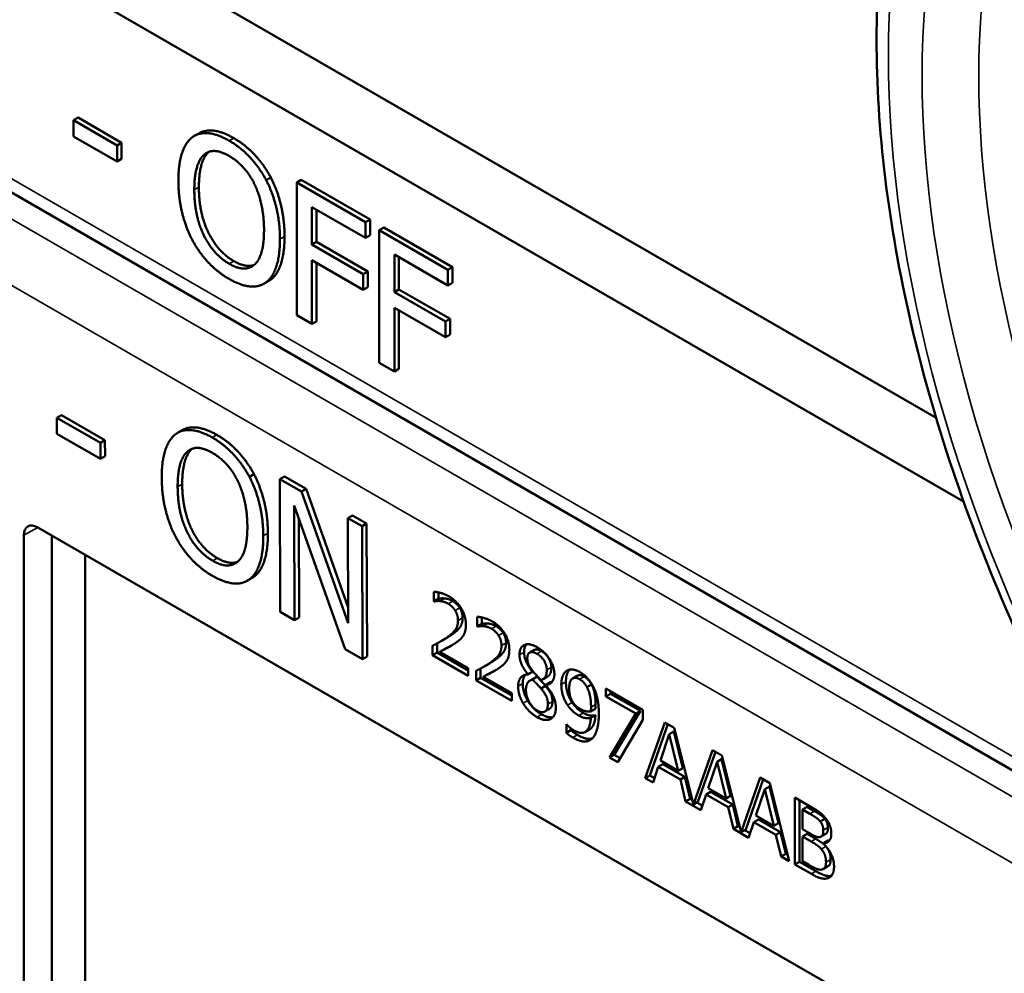
# Model space of a CAD drawing. Units: inches. Extents: x 1 to 131, y 1 to 101.
# Drawn here: x 114 to 115, y 77 to 78 of the extents above; entities that cross this region are included whole.
import ezdxf

# ---------------------------------------------------------------- set-up
doc = ezdxf.new("R2010")
doc.units = ezdxf.units.IN
doc.header["$LTSCALE"] = 6
doc.header["$MEASUREMENT"] = 0
doc.layers.add('Visible (ANSI)', color=7, linetype='Continuous', lineweight=50)
doc.layers.add('Visible Narrow (ANSI)', color=7, linetype='Continuous', lineweight=35)

msp = doc.modelspace()

# ---------------------------------------------------------------- linework, layer by layer
at = {"layer": 'Visible (ANSI)'}
for p, q in [((114.46199, 77.96761), (115.11672, 77.5896)), ((115.13791, 77.52511), (114.4255, 77.93642)), ((115.35246, 77.21615), (114.18752, 77.88872)), ((114.45663, 77.82057), (114.4531, 77.81853)), ((114.4531, 77.80613), (114.4531, 77.81853)), ((114.4531, 77.81853), (114.48655, 77.79922)), ((114.45663, 77.82057), (114.49008, 77.80126)), ((114.54945, 77.80845), (114.54591, 77.80641)), ((114.48655, 77.78681), (114.4531, 77.80613)), ((114.49008, 77.80126), (114.48655, 77.79922)), ((114.49008, 77.80126), (114.49008, 77.78886)), ((114.48655, 77.79922), (114.48655, 77.78681)), ((114.49008, 77.78886), (114.48655, 77.78681)), ((114.60483, 77.77455), (114.6013, 77.77251)), ((114.62833, 77.77264), (114.62479, 77.7706)), ((114.62479, 77.66854), (114.62479, 77.7706)), ((114.62479, 77.7706), (114.67765, 77.74008)), ((114.62833, 77.77264), (114.68119, 77.74213)), ((114.63654, 77.75175), (114.63654, 77.72296)), ((114.67765, 77.72801), (114.63654, 77.75175)), ((114.64007, 77.7497), (114.64007, 77.725)), ((114.68119, 77.74213), (114.67765, 77.74008)), ((114.67765, 77.74008), (114.67765, 77.72801)), ((114.68119, 77.74213), (114.68119, 77.73005)), ((114.69172, 77.73605), (114.68818, 77.73401)), ((114.68818, 77.63194), (114.68818, 77.73401)), ((114.68818, 77.73401), (114.74104, 77.70349)), ((114.69172, 77.73605), (114.74458, 77.70553)), ((114.64007, 77.725), (114.63654, 77.72296)), ((114.64007, 77.725), (114.67947, 77.70226)), ((114.68119, 77.73005), (114.67765, 77.72801)), ((114.63654, 77.72296), (114.67593, 77.70022)), ((114.67593, 77.68814), (114.63654, 77.71089)), ((114.63654, 77.71089), (114.63654, 77.66176)), ((114.69993, 77.71515), (114.69993, 77.68637)), ((114.74104, 77.69141), (114.69993, 77.71515)), ((114.70346, 77.71311), (114.70346, 77.68841)), ((114.64007, 77.70885), (114.64007, 77.6638)), ((114.67947, 77.70226), (114.67593, 77.70022)), ((114.67947, 77.70226), (114.67947, 77.69018)), ((114.74458, 77.70553), (114.74104, 77.70349)), ((114.74104, 77.70349), (114.74104, 77.69141)), ((114.74458, 77.70553), (114.74458, 77.69345)), ((114.60323, 77.69485), (114.59969, 77.69281)), ((114.67593, 77.70022), (114.67593, 77.68814)), ((114.67947, 77.69018), (114.67593, 77.68814)), ((114.70346, 77.68841), (114.69993, 77.68637)), ((114.70346, 77.68841), (114.74286, 77.66566)), ((114.74458, 77.69345), (114.74104, 77.69141)), ((114.69993, 77.68637), (114.73932, 77.66362)), ((114.73932, 77.65154), (114.69993, 77.67429)), ((114.69993, 77.67429), (114.69993, 77.62516)), ((114.70346, 77.67225), (114.70346, 77.6272)), ((114.63654, 77.66176), (114.62479, 77.66854)), ((114.64007, 77.6638), (114.63654, 77.66176)), ((114.74286, 77.66566), (114.73932, 77.66362)), ((114.74286, 77.66566), (114.74286, 77.65359)), ((114.73932, 77.66362), (114.73932, 77.65154)), ((114.74286, 77.65359), (114.73932, 77.65154)), ((114.69993, 77.62516), (114.68818, 77.63194)), ((114.70346, 77.6272), (114.69993, 77.62516)), ((114.44382, 77.59164), (114.44029, 77.5896)), ((114.44032, 77.57717), (114.44029, 77.5896)), ((114.44029, 77.5896), (114.47374, 77.57042)), ((114.44382, 77.59164), (114.47727, 77.57246)), ((114.47377, 77.55799), (114.44032, 77.57717)), ((114.53659, 77.58001), (114.53306, 77.57797)), ((114.47727, 77.57246), (114.47374, 77.57042)), ((114.47374, 77.57042), (114.47377, 77.55799)), ((114.47727, 77.57246), (114.47731, 77.56003)), ((114.47731, 77.56003), (114.47377, 77.55799)), ((114.5919, 77.54628), (114.58836, 77.54424)), ((114.61536, 77.54449), (114.61182, 77.54245)), ((114.61536, 77.54449), (114.63205, 77.53492)), ((114.61213, 77.44021), (114.61182, 77.54245)), ((114.61182, 77.54245), (114.62851, 77.53288)), ((114.63205, 77.53492), (114.62851, 77.53288)), ((114.62851, 77.53288), (114.66435, 77.43153)), ((114.63205, 77.53492), (114.66432, 77.44367)), ((114.6622, 77.41151), (114.62282, 77.52208)), ((114.62282, 77.52208), (114.62309, 77.43393)), ((114.66764, 77.51451), (114.66411, 77.51247)), ((114.66435, 77.43153), (114.66411, 77.51247)), ((114.66411, 77.51247), (114.67507, 77.50619)), ((114.66764, 77.51451), (114.6786, 77.50823)), ((114.4255, 77.50531), (115.16582, 77.07788)), ((114.62639, 77.51205), (114.62662, 77.43597)), ((114.6786, 77.50823), (114.67507, 77.50619)), ((114.67507, 77.50619), (114.67538, 77.40395)), ((114.6786, 77.50823), (114.67891, 77.40599)), ((114.41489, 76.82966), (114.41489, 77.49918)), ((114.43634, 76.84204), (114.43634, 77.49905)), ((114.46199, 77.48424), (114.46199, 76.84247)), ((114.59045, 77.46638), (114.58691, 77.46434)), ((114.73026, 77.44845), (114.73026, 77.45578)), ((114.7338, 77.45528), (114.7338, 77.45049)), ((114.73026, 77.44845), (114.7338, 77.45049)), ((114.73059, 77.44826), (114.73026, 77.44845)), ((114.73059, 77.44826), (114.73412, 77.4503)), ((114.7338, 77.45049), (114.73412, 77.4503)), ((114.62309, 77.43393), (114.61213, 77.44021)), ((114.76369, 77.42915), (114.76369, 77.43648)), ((114.62662, 77.43597), (114.62309, 77.43393)), ((114.76369, 77.42915), (114.76723, 77.43119)), ((114.76402, 77.42896), (114.76369, 77.42915)), ((114.76402, 77.42896), (114.76755, 77.431)), ((114.76723, 77.43598), (114.76723, 77.43119)), ((114.76723, 77.43119), (114.76755, 77.431)), ((114.72933, 77.40689), (114.72933, 77.41418)), ((114.73286, 77.41602), (114.73286, 77.40893)), ((114.73585, 77.41766), (114.73938, 77.41971)), ((114.67538, 77.40395), (114.6622, 77.41151)), ((114.72933, 77.40689), (114.73286, 77.40893)), ((114.7568, 77.39102), (114.72933, 77.40689)), ((114.73286, 77.40893), (114.7568, 77.39511)), ((114.73492, 77.40962), (114.73846, 77.41166)), ((114.73492, 77.40962), (114.7568, 77.39699)), ((114.80395, 77.4089), (114.80748, 77.41094)), ((114.67891, 77.40599), (114.67538, 77.40395)), ((114.76928, 77.39836), (114.77281, 77.40041)), ((114.7568, 77.39699), (114.7568, 77.39102)), ((114.76275, 77.38759), (114.76275, 77.39488)), ((114.76629, 77.39672), (114.76629, 77.38963)), ((114.76835, 77.39032), (114.77189, 77.39236)), ((114.80268, 77.39221), (114.80622, 77.39425)), ((114.80268, 77.392), (114.80622, 77.39405)), ((114.80268, 77.392), (114.80268, 77.39221)), ((114.80622, 77.39425), (114.80622, 77.39405)), ((114.83713, 77.38908), (114.84066, 77.39113)), ((114.76275, 77.38759), (114.76629, 77.38963)), ((114.79023, 77.37172), (114.76275, 77.38759)), ((114.76629, 77.38963), (114.79023, 77.37581)), ((114.76835, 77.39032), (114.79023, 77.37769)), ((114.80435, 77.38751), (114.80789, 77.38955)), ((114.80625, 77.38819), (114.80979, 77.39023)), ((114.81433, 77.38852), (114.81786, 77.39057)), ((114.81625, 77.38408), (114.81979, 77.38613)), ((114.81625, 77.38408), (114.81625, 77.38388)), ((114.8481, 77.38225), (114.85163, 77.38429)), ((114.79023, 77.37769), (114.79023, 77.37172)), ((114.81279, 77.38121), (114.81632, 77.38325)), ((114.86275, 77.38129), (114.89102, 77.36497)), ((114.86275, 77.37525), (114.86275, 77.38129)), ((114.86275, 77.37525), (114.86629, 77.37729)), ((114.86629, 77.37925), (114.86629, 77.37729)), ((114.86629, 77.37729), (114.88928, 77.36401)), ((114.88575, 77.36197), (114.86275, 77.37525)), ((114.81577, 77.36357), (114.81931, 77.36561)), ((114.85109, 77.35872), (114.85463, 77.36076)), ((114.85113, 77.36366), (114.85466, 77.3657)), ((114.86539, 77.32833), (114.88575, 77.36197)), ((114.88928, 77.36401), (114.86892, 77.33037)), ((114.88575, 77.36197), (114.88928, 77.36401)), ((114.89102, 77.36497), (114.89102, 77.35726)), ((114.83225, 77.3538), (114.83254, 77.35363)), ((114.83225, 77.34717), (114.83225, 77.3538)), ((114.89102, 77.35726), (114.87174, 77.32466)), ((114.89293, 77.31243), (114.90795, 77.3552)), ((114.91029, 77.35384), (114.89647, 77.31447)), ((114.90795, 77.3552), (114.91524, 77.35099)), ((114.83225, 77.34717), (114.83578, 77.34921)), ((114.83578, 77.35061), (114.83578, 77.34921)), ((114.84672, 77.34783), (114.85025, 77.34987)), ((114.91145, 77.34617), (114.90459, 77.32591)), ((114.91145, 77.34617), (114.91499, 77.34821)), ((114.91835, 77.31797), (114.91145, 77.34617)), ((114.92188, 77.32001), (114.91499, 77.34821)), ((114.91524, 77.35099), (114.92997, 77.29203)), ((114.92997, 77.29203), (114.9447, 77.33398)), ((114.94704, 77.33263), (114.93351, 77.29407)), ((114.9447, 77.33398), (114.95199, 77.32977)), ((114.86539, 77.32833), (114.86892, 77.33037)), ((114.87174, 77.32466), (114.86539, 77.32833)), ((114.86892, 77.33037), (114.87354, 77.32771)), ((114.90297, 77.32101), (114.9065, 77.32306)), ((114.90459, 77.32591), (114.91835, 77.31797)), ((114.9065, 77.32306), (114.92351, 77.31324)), ((114.9482, 77.32495), (114.94134, 77.3047)), ((114.9482, 77.32495), (114.95174, 77.327)), ((114.9551, 77.29675), (114.9482, 77.32495)), ((114.95863, 77.2988), (114.95174, 77.327)), ((114.95199, 77.32977), (114.96672, 77.27081)), ((114.90297, 77.32101), (114.89892, 77.30897)), ((114.91997, 77.3112), (114.90297, 77.32101)), ((114.91835, 77.31797), (114.92188, 77.32001)), ((114.89293, 77.31243), (114.89647, 77.31447)), ((114.89892, 77.30897), (114.89293, 77.31243)), ((114.89647, 77.31447), (114.90007, 77.31239)), ((114.91997, 77.3112), (114.92351, 77.31324)), ((114.92401, 77.29448), (114.91997, 77.3112)), ((114.92351, 77.31324), (114.92755, 77.29652)), ((114.96672, 77.27081), (114.98145, 77.31276)), ((114.98379, 77.31141), (114.97026, 77.27286)), ((114.98145, 77.31276), (114.98874, 77.30855)), ((114.98874, 77.30855), (115.00376, 77.24844)), ((114.93972, 77.2998), (114.94325, 77.30184)), ((114.94134, 77.3047), (114.9551, 77.29675)), ((114.94325, 77.30184), (114.96026, 77.29202)), ((114.98495, 77.30374), (114.97809, 77.28348)), ((114.98495, 77.30374), (114.98849, 77.30578)), ((114.99185, 77.27554), (114.98495, 77.30374)), ((114.99538, 77.27758), (114.98849, 77.30578)), ((114.92401, 77.29448), (114.92755, 77.29652)), ((114.93567, 77.28775), (114.92401, 77.29448)), ((114.92755, 77.29652), (114.92907, 77.29565)), ((114.92997, 77.29203), (114.93351, 77.29407)), ((114.93265, 77.29358), (114.93682, 77.29117)), ((114.93972, 77.2998), (114.93567, 77.28775)), ((114.95672, 77.28998), (114.93972, 77.2998)), ((114.9551, 77.29675), (114.95863, 77.2988)), ((115.00798, 77.29744), (115.01979, 77.29063)), ((115.00798, 77.246), (115.00798, 77.29744)), ((115.01152, 77.2954), (115.01152, 77.24804)), ((114.95672, 77.28998), (114.96026, 77.29202)), ((114.96076, 77.27326), (114.95672, 77.28998)), ((114.96026, 77.29202), (114.9643, 77.27531)), ((115.0139, 77.28819), (115.01744, 77.29023)), ((115.01957, 77.28492), (115.0139, 77.28819)), ((115.0139, 77.28819), (115.0139, 77.27314)), ((115.02311, 77.28696), (115.01744, 77.29023)), ((114.97647, 77.27858), (114.97242, 77.26653)), ((114.97647, 77.27858), (114.98, 77.28062)), ((114.99347, 77.26876), (114.97647, 77.27858)), ((114.97809, 77.28348), (114.99185, 77.27554)), ((114.98, 77.28062), (114.99701, 77.2708)), ((114.99185, 77.27554), (114.99538, 77.27758)), ((115.02766, 77.27891), (115.03119, 77.28095)), ((114.96076, 77.27326), (114.9643, 77.27531)), ((114.97242, 77.26653), (114.96076, 77.27326)), ((114.9643, 77.27531), (114.96582, 77.27443)), ((114.96672, 77.27081), (114.97026, 77.27286)), ((114.9694, 77.27236), (114.97357, 77.26995)), ((114.99347, 77.26876), (114.99701, 77.2708)), ((114.99701, 77.2708), (115.00105, 77.25409)), ((115.0139, 77.27314), (115.02062, 77.26926)), ((114.99751, 77.25205), (114.99347, 77.26876)), ((115.0139, 77.26743), (115.01744, 77.26947)), ((115.02062, 77.26355), (115.0139, 77.26743)), ((115.0139, 77.26743), (115.0139, 77.24842)), ((115.02415, 77.26559), (115.01744, 77.26947)), ((115.02836, 77.26734), (115.0319, 77.26939)), ((115.02986, 77.26222), (115.0334, 77.26426)), ((115.02986, 77.26222), (115.02986, 77.26197)), ((114.99751, 77.25205), (115.00105, 77.25409)), ((115.00376, 77.24844), (114.99751, 77.25205)), ((115.00105, 77.25409), (115.00257, 77.25321)), ((115.00798, 77.246), (115.01152, 77.24804)), ((115.01152, 77.24804), (115.0243, 77.24067)), ((115.0139, 77.24842), (115.0187, 77.24565)), ((115.02076, 77.23862), (115.00798, 77.246)), ((115.03, 77.24245), (115.03354, 77.24449))]:
    msp.add_line(p, q, dxfattribs=at)
msp.add_ellipse((114.4255, 77.49306), major_axis=(-0.0075, 0.01299), ratio=0.57735, start_param=5.497787, end_param=7.068583, dxfattribs=at)
for points, degree, knots in [([(115.22829, 77.32472), (115.1884, 77.39748), (115.15499, 77.47343), (115.10398, 77.62536), (115.08639, 77.70132), (115.06873, 77.84699), (115.06865, 77.9167), (115.08663, 78.04423), (115.1047, 78.10209), (115.15872, 78.20063), (115.19482, 78.24126), (115.23831, 78.27038)], 3, [0.823736, 0.823736, 0.823736, 0.823736, 1.12256, 1.12256, 1.421384, 1.421384, 1.720208, 1.720208, 2.019032, 2.019032, 2.317856, 2.317856, 2.317856, 2.317856]), ([(114.54945, 77.80845), (114.5541, 77.81113), (114.56744, 77.80995), (114.57632, 77.80482)], 2, [0.147059, 0.147059, 0.147059, 1, 2, 2, 2]), ([(114.53659, 77.58001), (114.5412, 77.58267), (114.55447, 77.58155), (114.56335, 77.57646)], 2, [0.154877, 0.154877, 0.154877, 1, 2, 2, 2]), ([(114.73846, 77.41166), (114.74051, 77.41268), (114.74436, 77.41469), (114.74475, 77.4149)], 2, [-2, -2, -2, -1, -0.884878, -0.884878, -0.884878]), ([(114.81315, 77.41009), (114.8099, 77.41197), (114.80764, 77.41103), (114.80748, 77.41094)], 2, [0, 0, 0, 1, 1.086022, 1.086022, 1.086022]), ([(114.77189, 77.39236), (114.77394, 77.39338), (114.77779, 77.39539), (114.77818, 77.3956)], 2, [-2, -2, -2, -1, -0.884878, -0.884878, -0.884878]), ([(114.80071, 77.39183), (114.80065, 77.39177), (114.79867, 77.38931), (114.79867, 77.38515)], 2, [-1.026927, -1.026927, -1.026927, -1, 0, 0, 0]), ([(114.81786, 77.39057), (114.8192, 77.39134), (114.82073, 77.3945), (114.82073, 77.39763)], 2, [0.34, 0.34, 0.34, 1, 2, 2, 2]), ([(114.83473, 77.3958), (114.83373, 77.3947), (114.83192, 77.39042), (114.83192, 77.38646)], 2, [-1.61553, -1.61553, -1.61553, -1, 0, 0, 0]), ([(114.85463, 77.36076), (114.85416, 77.35278), (114.85054, 77.35004), (114.85025, 77.34987)], 2, [-2, -2, -2, -1, -0.917847, -0.917847, -0.917847]), ([(114.84084, 77.34559), (114.84611, 77.34254), (114.85102, 77.34257), (114.85219, 77.34291)], 2, [-2, -2, -2, -1, -0.638849, -0.638849, -0.638849]), ([(115.0319, 77.26939), (115.03256, 77.26977), (115.03347, 77.27185), (115.03347, 77.27426)], 2, [0.378378, 0.378378, 0.378378, 1, 2, 2, 2]), ([(115.03354, 77.24449), (115.03432, 77.24494), (115.03556, 77.24696), (115.03556, 77.24967)], 2, [0.4, 0.4, 0.4, 1, 2, 2, 2]), ([(115.0243, 77.24067), (115.02885, 77.23804), (115.03405, 77.23677), (115.03616, 77.23719)], 2, [-2, -2, -2, -1, -0.185801, -0.185801, -0.185801])]:
    msp.add_open_spline(points, degree=degree, knots=knots, dxfattribs=at)
for points in [[(114.54435, 77.80538), (114.54951, 77.80919), (114.56391, 77.8079), (114.57279, 77.80278)], [(114.53375, 77.77213), (114.53375, 77.78495), (114.53927, 77.80129), (114.54435, 77.80538)], [(114.57279, 77.80278), (114.58181, 77.79757), (114.59628, 77.78193), (114.6013, 77.77251)], [(114.57632, 77.80482), (114.58535, 77.79961), (114.59982, 77.78398), (114.60483, 77.77455)], [(114.55677, 77.79378), (114.55326, 77.79059), (114.54954, 77.77703), (114.54954, 77.7671)], [(114.55323, 77.79174), (114.55689, 77.79509), (114.56649, 77.79467), (114.57286, 77.79099)], [(114.55731, 77.79424), (114.55704, 77.79402), (114.55677, 77.79378)], [(114.546, 77.76506), (114.546, 77.77499), (114.54972, 77.78855), (114.55323, 77.79174)], [(114.57286, 77.79099), (114.57902, 77.78743), (114.5889, 77.77643), (114.59241, 77.76911)], [(114.54428, 77.72677), (114.5392, 77.73649), (114.53375, 77.75956), (114.53375, 77.77213)], [(114.6013, 77.77251), (114.60631, 77.76283), (114.6119, 77.73975), (114.6119, 77.72702)], [(114.60483, 77.77455), (114.60985, 77.76487), (114.61543, 77.74179), (114.61543, 77.72906)], [(114.57286, 77.70812), (114.56061, 77.71519), (114.546, 77.74496), (114.546, 77.76506)], [(114.54954, 77.7671), (114.54954, 77.74701), (114.56415, 77.71723), (114.5764, 77.71016)], [(114.59241, 77.76911), (114.59585, 77.762), (114.59965, 77.74418), (114.59965, 77.73409)], [(114.59965, 77.73409), (114.59965, 77.71399), (114.58511, 77.70105), (114.57286, 77.70812)], [(114.57279, 77.69641), (114.56384, 77.70158), (114.54951, 77.71688), (114.54428, 77.72677)], [(114.6119, 77.72702), (114.6119, 77.71461), (114.60645, 77.69765), (114.6013, 77.69385)], [(114.61543, 77.72906), (114.61543, 77.71665), (114.60999, 77.6997), (114.60483, 77.69589)], [(114.5764, 77.71016), (114.58559, 77.70485), (114.59198, 77.70717)], [(114.6013, 77.69385), (114.59585, 77.68988), (114.58146, 77.69141), (114.57279, 77.69641)], [(114.60483, 77.69589), (114.60405, 77.69532), (114.60323, 77.69485)], [(114.52094, 77.54352), (114.5209, 77.55637), (114.52635, 77.57276), (114.53142, 77.57688)], [(114.53142, 77.57688), (114.53656, 77.58072), (114.55093, 77.57951), (114.55981, 77.57442)], [(114.55981, 77.57442), (114.56884, 77.56924), (114.58333, 77.55366), (114.58836, 77.54424)], [(114.56335, 77.57646), (114.57237, 77.57128), (114.58686, 77.5557), (114.5919, 77.54628)], [(114.54386, 77.5653), (114.54037, 77.56209), (114.53669, 77.54849), (114.53672, 77.53854)], [(114.54033, 77.56326), (114.54396, 77.56663), (114.55355, 77.56627), (114.55992, 77.56261)], [(114.54445, 77.56582), (114.54415, 77.56557), (114.54386, 77.5653)], [(114.53319, 77.5365), (114.53316, 77.54644), (114.53683, 77.56005), (114.54033, 77.56326)], [(114.55992, 77.56261), (114.56608, 77.55908), (114.57598, 77.54811), (114.57951, 77.5408)], [(114.53159, 77.49813), (114.52648, 77.50784), (114.52098, 77.53093), (114.52094, 77.54352)], [(114.58836, 77.54424), (114.5934, 77.53457), (114.59904, 77.51148), (114.59908, 77.49872)], [(114.5919, 77.54628), (114.59693, 77.53661), (114.60258, 77.51352), (114.60262, 77.50076)], [(114.56017, 77.47959), (114.54792, 77.48662), (114.53325, 77.51637), (114.53319, 77.5365)], [(114.53672, 77.53854), (114.53678, 77.51841), (114.55146, 77.48866), (114.56371, 77.48163)], [(114.57951, 77.5408), (114.58296, 77.53369), (114.5868, 77.51585), (114.58683, 77.50574)], [(114.58683, 77.50574), (114.5869, 77.48561), (114.57242, 77.47257), (114.56017, 77.47959)], [(114.56013, 77.46787), (114.55118, 77.473), (114.53683, 77.48826), (114.53159, 77.49813)], [(114.59908, 77.49872), (114.59912, 77.48629), (114.59374, 77.46928), (114.5886, 77.46544)], [(114.60262, 77.50076), (114.60266, 77.48834), (114.59727, 77.47132), (114.59214, 77.46749)], [(114.56371, 77.48163), (114.57285, 77.47639), (114.5792, 77.4787)], [(114.5886, 77.46544), (114.58318, 77.46144), (114.5688, 77.4629), (114.56013, 77.46787)], [(114.59214, 77.46749), (114.59131, 77.46688), (114.59045, 77.46638)], [(114.73026, 77.45578), (114.7321, 77.45576), (114.73871, 77.45399), (114.74167, 77.45228)], [(114.74167, 77.45228), (114.74792, 77.44868), (114.75496, 77.43698), (114.75496, 77.43048)], [(114.73492, 77.44859), (114.73366, 77.44874), (114.73131, 77.44842), (114.73059, 77.44826)], [(114.73412, 77.4503), (114.73485, 77.45047), (114.73719, 77.45078), (114.73846, 77.45063)], [(114.74124, 77.44657), (114.73965, 77.44749), (114.7364, 77.44845), (114.73492, 77.44859)], [(114.73846, 77.45063), (114.73994, 77.45049), (114.74319, 77.44953), (114.74477, 77.44861)], [(114.74669, 77.44134), (114.74564, 77.44299), (114.7429, 77.44561), (114.74124, 77.44657)], [(114.74477, 77.44861), (114.74643, 77.44765), (114.74918, 77.44503), (114.75023, 77.44338)], [(114.74889, 77.43361), (114.74889, 77.43577), (114.74774, 77.43969), (114.74669, 77.44134)], [(114.75023, 77.44338), (114.75127, 77.44173), (114.75243, 77.43781), (114.75243, 77.43565)], [(114.76369, 77.43648), (114.76553, 77.43646), (114.77214, 77.43469), (114.7751, 77.43298)], [(114.74008, 77.42035), (114.74517, 77.42387), (114.74889, 77.42948), (114.74889, 77.43361)], [(114.75243, 77.43565), (114.75243, 77.43152), (114.74871, 77.42591), (114.74362, 77.42239)], [(114.75496, 77.43048), (114.75496, 77.42744), (114.75373, 77.42306), (114.75265, 77.42152)], [(114.76835, 77.42929), (114.76709, 77.42944), (114.76474, 77.42912), (114.76402, 77.42896)], [(114.76755, 77.431), (114.76828, 77.43117), (114.77062, 77.43148), (114.77189, 77.43133)], [(114.77467, 77.42727), (114.77308, 77.42819), (114.76983, 77.42915), (114.76835, 77.42929)], [(114.77189, 77.43133), (114.77337, 77.43119), (114.77661, 77.43023), (114.7782, 77.42931)], [(114.7751, 77.43298), (114.78135, 77.42937), (114.78839, 77.41768), (114.78839, 77.41118)], [(114.7782, 77.42931), (114.77986, 77.42835), (114.78261, 77.42573), (114.78365, 77.42408)], [(114.74362, 77.42239), (114.74154, 77.42095), (114.73938, 77.41971)], [(114.75265, 77.42152), (114.75156, 77.41989), (114.74842, 77.41729), (114.74669, 77.41616)], [(114.78012, 77.42204), (114.77907, 77.42368), (114.77633, 77.42631), (114.77467, 77.42727)], [(114.78232, 77.41431), (114.78232, 77.41647), (114.78117, 77.42039), (114.78012, 77.42204)], [(114.78365, 77.42408), (114.7847, 77.42243), (114.78586, 77.41851), (114.78586, 77.41635)], [(114.72933, 77.41418), (114.73229, 77.41568), (114.73756, 77.4186), (114.74008, 77.42035)], [(114.74669, 77.41616), (114.74387, 77.41424), (114.73698, 77.41064), (114.73492, 77.40962)], [(114.77351, 77.40105), (114.7786, 77.40457), (114.78232, 77.41018), (114.78232, 77.41431)], [(114.78586, 77.41635), (114.78586, 77.41222), (114.78214, 77.40661), (114.77705, 77.40309)], [(114.79622, 77.40732), (114.79622, 77.41312), (114.8038, 77.41649), (114.80965, 77.41312)], [(114.80142, 77.41525), (114.79975, 77.41321), (114.79975, 77.40936)], [(114.78839, 77.41118), (114.78839, 77.40814), (114.78716, 77.40376), (114.78607, 77.40222)], [(114.80268, 77.39221), (114.7994, 77.39632), (114.79622, 77.40341), (114.79622, 77.40732)], [(114.79975, 77.40936), (114.79975, 77.40545), (114.80293, 77.39836), (114.80622, 77.39425)], [(114.80961, 77.40805), (114.80636, 77.40993), (114.80221, 77.4082), (114.80221, 77.40466)], [(114.81719, 77.39559), (114.81719, 77.39905), (114.81319, 77.40599), (114.80961, 77.40805)], [(114.80965, 77.41312), (114.81571, 77.40962), (114.82304, 77.39805), (114.82304, 77.3923)], [(114.82073, 77.39763), (114.82073, 77.40109), (114.81672, 77.40803), (114.81315, 77.41009)], [(114.76275, 77.39488), (114.76571, 77.39638), (114.77098, 77.3993), (114.77351, 77.40105)], [(114.77705, 77.40309), (114.77497, 77.40165), (114.77281, 77.40041)], [(114.78607, 77.40222), (114.78499, 77.40059), (114.78185, 77.39799), (114.78012, 77.39686)], [(114.80221, 77.40466), (114.80221, 77.40211), (114.80434, 77.39734), (114.80647, 77.39469)], [(114.78012, 77.39686), (114.7773, 77.39494), (114.77041, 77.39134), (114.76835, 77.39032)], [(114.79514, 77.3831), (114.79514, 77.38727), (114.799, 77.39205), (114.80268, 77.392)], [(114.80647, 77.39469), (114.80737, 77.39359), (114.8112, 77.38934), (114.81275, 77.38786)], [(114.81275, 77.38786), (114.81535, 77.38865), (114.81719, 77.39246), (114.81719, 77.39559)], [(114.82304, 77.3923), (114.82304, 77.38884), (114.81954, 77.3841), (114.81625, 77.38408)], [(114.82838, 77.38442), (114.82838, 77.38838), (114.83062, 77.39367), (114.83257, 77.39492)], [(114.83257, 77.39492), (114.83441, 77.39615), (114.83979, 77.39559), (114.84254, 77.39401)], [(114.84604, 77.39044), (114.84275, 77.39233), (114.84066, 77.39113)], [(114.84254, 77.39401), (114.8456, 77.39223), (114.85059, 77.38698), (114.85243, 77.38367)], [(114.79867, 77.38515), (114.79867, 77.38194), (114.80062, 77.37514), (114.8025, 77.37197)], [(114.80625, 77.38819), (114.8038, 77.38773), (114.80116, 77.38367), (114.80116, 77.38012)], [(114.81279, 77.38121), (114.81178, 77.38246), (114.80838, 77.38596), (114.80625, 77.38819)], [(114.80979, 77.39023), (114.80874, 77.39003), (114.80789, 77.38955)], [(114.81632, 77.38325), (114.81531, 77.3845), (114.81192, 77.388), (114.80979, 77.39023)], [(114.81625, 77.38388), (114.82015, 77.37954), (114.82416, 77.37122), (114.82416, 77.36647)], [(114.81979, 77.38613), (114.82048, 77.38613), (114.82111, 77.38624)], [(114.83322, 77.36849), (114.83084, 77.372), (114.82838, 77.37987), (114.82838, 77.38442)], [(114.83192, 77.38646), (114.83192, 77.38192), (114.83437, 77.37404), (114.83676, 77.37054)], [(114.8425, 77.3884), (114.83882, 77.39052), (114.83445, 77.38696), (114.83445, 77.38121)], [(114.8481, 77.38225), (114.8468, 77.38467), (114.84409, 77.38748), (114.8425, 77.3884)], [(114.85163, 77.38429), (114.85033, 77.38671), (114.84762, 77.38952), (114.84604, 77.39044)], [(114.85477, 77.36889), (114.85477, 77.3741), (114.85311, 77.38164), (114.85163, 77.38429)], [(114.85243, 77.38367), (114.85474, 77.3795), (114.85726, 77.36887), (114.85726, 77.36182)], [(114.79896, 77.36993), (114.79709, 77.3731), (114.79514, 77.37989), (114.79514, 77.3831)], [(114.80116, 77.38012), (114.80116, 77.37546), (114.80604, 77.36656), (114.80972, 77.36443)], [(114.81802, 77.36935), (114.81802, 77.37252), (114.81586, 77.37752), (114.81279, 77.38121)], [(114.82156, 77.37139), (114.82156, 77.37456), (114.81939, 77.37956), (114.81632, 77.38325)], [(114.83445, 77.38121), (114.83445, 77.37796), (114.83589, 77.37291), (114.83748, 77.37049)], [(114.85124, 77.36685), (114.85124, 77.37206), (114.84958, 77.3796), (114.8481, 77.38225)], [(114.80965, 77.35934), (114.80633, 77.36126), (114.80088, 77.3667), (114.79896, 77.36993)], [(114.8025, 77.37197), (114.80441, 77.36874), (114.80986, 77.3633), (114.81318, 77.36139)], [(114.80972, 77.36443), (114.81347, 77.36226), (114.81802, 77.36485), (114.81802, 77.36935)], [(114.81931, 77.36561), (114.82156, 77.36691), (114.82156, 77.37139)], [(114.84181, 77.36049), (114.83936, 77.36191), (114.83528, 77.36551), (114.83322, 77.36849)], [(114.83676, 77.37054), (114.83882, 77.36755), (114.84289, 77.36395), (114.84535, 77.36253)], [(114.83748, 77.37049), (114.83864, 77.36874), (114.84149, 77.36639), (114.84315, 77.36543)], [(114.85466, 77.3657), (114.8547, 77.36618), (114.85477, 77.36785), (114.85477, 77.36889)], [(114.82416, 77.36647), (114.82416, 77.35989), (114.81586, 77.35576), (114.80965, 77.35934)], [(114.81318, 77.36139), (114.81827, 77.35845), (114.82198, 77.3593)], [(114.84315, 77.36543), (114.84506, 77.36433), (114.84947, 77.36333), (114.85113, 77.36366)], [(114.84535, 77.36253), (114.84791, 77.36105), (114.85224, 77.36026), (114.85463, 77.36076)], [(114.85113, 77.36366), (114.85116, 77.36414), (114.85124, 77.36581), (114.85124, 77.36685)], [(114.85726, 77.36182), (114.85726, 77.35545), (114.85477, 77.34546), (114.85235, 77.34307)], [(114.83254, 77.35363), (114.83329, 77.3527), (114.83647, 77.34999), (114.8381, 77.34905)], [(114.8381, 77.34905), (114.84394, 77.34567), (114.85062, 77.35074), (114.85109, 77.35872)], [(114.85109, 77.35872), (114.84871, 77.35822), (114.84438, 77.35901), (114.84181, 77.36049)], [(114.8373, 77.34355), (114.83611, 77.34423), (114.8334, 77.34609), (114.83225, 77.34717)], [(114.83578, 77.34921), (114.83694, 77.34813), (114.83965, 77.34627), (114.84084, 77.34559)], [(114.85235, 77.34307), (114.84979, 77.34054), (114.84257, 77.3405), (114.8373, 77.34355)], [(115.01979, 77.29063), (115.02455, 77.28788), (115.02932, 77.28442), (115.03148, 77.28179)], [(115.03119, 77.28095), (115.02975, 77.2827), (115.02625, 77.28514), (115.02311, 77.28696)], [(115.02766, 77.27891), (115.02621, 77.28066), (115.02271, 77.2831), (115.01957, 77.28492)], [(115.02993, 77.27222), (115.02993, 77.27406), (115.02885, 77.27743), (115.02766, 77.27891)], [(115.03347, 77.27426), (115.03347, 77.2761), (115.03238, 77.27947), (115.03119, 77.28095)], [(115.03148, 77.28179), (115.0339, 77.27893), (115.03611, 77.27287), (115.03611, 77.26962)], [(115.02744, 77.26703), (115.02881, 77.26724), (115.02993, 77.2698), (115.02993, 77.27222)], [(115.02062, 77.26926), (115.0234, 77.26766), (115.02603, 77.2668), (115.02744, 77.26703)], [(115.02842, 77.25772), (115.02701, 77.25936), (115.02369, 77.26178), (115.02062, 77.26355)], [(115.03195, 77.25976), (115.03054, 77.2614), (115.02722, 77.26382), (115.02415, 77.26559)], [(115.03611, 77.26962), (115.03611, 77.26599), (115.03278, 77.26216), (115.02986, 77.26222)], [(115.0334, 77.26426), (115.03406, 77.26425), (115.03466, 77.26433)], [(115.03203, 77.24763), (115.03203, 77.25055), (115.03058, 77.25513), (115.02842, 77.25772)], [(115.02986, 77.26197), (115.03383, 77.25842), (115.0382, 77.24927), (115.0382, 77.24436)], [(115.03556, 77.24967), (115.03556, 77.25259), (115.03412, 77.25717), (115.03195, 77.25976)], [(115.02881, 77.24198), (115.03047, 77.2424), (115.03203, 77.24492), (115.03203, 77.24763)], [(115.0187, 77.24565), (115.0226, 77.2434), (115.02708, 77.24165), (115.02881, 77.24198)], [(115.0382, 77.24436), (115.0382, 77.24052), (115.03567, 77.2361), (115.03358, 77.23539)], [(115.03358, 77.23539), (115.03105, 77.2346), (115.02531, 77.236), (115.02076, 77.23862)]]:
    msp.add_open_spline(points, degree=2, dxfattribs=at)
at = {"layer": 'Visible Narrow (ANSI)'}
for p, q in [((115.36127, 77.22162), (114.19714, 77.89374)), ((115.33538, 77.20554), (114.16891, 77.87901)), ((114.12248, 77.85479), (115.2928, 77.1791)), ((114.57632, 77.80482), (114.57279, 77.80278)), ((114.55677, 77.79378), (114.55323, 77.79174)), ((114.54954, 77.7671), (114.546, 77.76506)), ((114.61543, 77.72906), (114.6119, 77.72702)), ((114.5764, 77.71016), (114.57286, 77.70812)), ((114.60483, 77.69589), (114.6013, 77.69385)), ((114.56335, 77.57646), (114.55981, 77.57442)), ((114.54386, 77.5653), (114.54033, 77.56326)), ((114.53672, 77.53854), (114.53319, 77.5365)), ((114.41489, 77.49918), (114.4255, 77.50531)), ((114.60262, 77.50076), (114.59908, 77.49872)), ((114.56371, 77.48163), (114.56017, 77.47959)), ((114.59214, 77.46749), (114.5886, 77.46544)), ((114.73492, 77.44859), (114.73846, 77.45063)), ((114.74124, 77.44657), (114.74477, 77.44861)), ((114.74669, 77.44134), (114.75023, 77.44338)), ((114.74889, 77.43361), (114.75243, 77.43565)), ((114.76835, 77.42929), (114.77189, 77.43133)), ((114.77467, 77.42727), (114.7782, 77.42931)), ((114.74008, 77.42035), (114.74362, 77.42239)), ((114.78012, 77.42204), (114.78365, 77.42408)), ((114.78232, 77.41431), (114.78586, 77.41635)), ((114.79622, 77.40732), (114.79975, 77.40936)), ((114.80961, 77.40805), (114.81315, 77.41009)), ((114.77351, 77.40105), (114.77705, 77.40309)), ((114.81719, 77.39559), (114.82073, 77.39763)), ((114.83257, 77.39492), (114.83321, 77.39529)), ((114.79514, 77.3831), (114.79867, 77.38515)), ((114.82838, 77.38442), (114.83192, 77.38646)), ((114.8425, 77.3884), (114.84604, 77.39044)), ((114.79896, 77.36993), (114.8025, 77.37197)), ((114.81802, 77.36935), (114.82156, 77.37139)), ((114.83322, 77.36849), (114.83676, 77.37054)), ((114.85124, 77.36685), (114.85477, 77.36889)), ((114.80965, 77.35934), (114.81318, 77.36139)), ((114.84181, 77.36049), (114.84535, 77.36253)), ((114.8373, 77.34355), (114.84084, 77.34559)), ((115.01957, 77.28492), (115.02311, 77.28696)), ((115.02993, 77.27222), (115.03347, 77.27426)), ((115.02062, 77.26355), (115.02415, 77.26559)), ((115.02842, 77.25772), (115.03195, 77.25976)), ((115.03203, 77.24763), (115.03556, 77.24967)), ((115.02076, 77.23862), (115.0243, 77.24067)), ((115.03358, 77.23539), (115.03548, 77.23649))]:
    msp.add_line(p, q, dxfattribs=at)
for centre, major_axis, start_param, end_param in [((115.65657, 77.53511), (-0.40766, 0.70608), 0.038338, 1.532458), ((115.65657, 77.53511), (-0.38934, 0.67436), 0.040142, 1.530654), ((115.67809, 77.54753), (-0.37372, 0.64731), 0.040142, 1.530654)]:
    msp.add_ellipse(centre, major_axis=major_axis, ratio=0.57735, start_param=start_param, end_param=end_param, dxfattribs=at)

doc.saveas('drawing.dxf')
